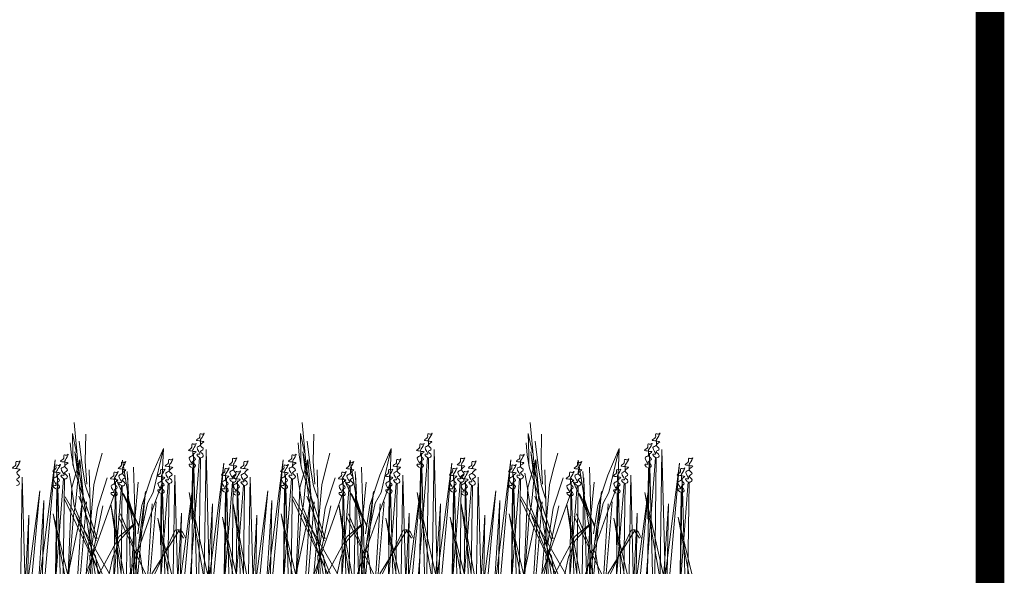
# Model space of a CAD drawing. Units: millimetres. Extents: x 3342 to 51190, y -1254 to 18611.
# Drawn here: x 5382 to 5728, y 9001 to 9196 of the extents above; entities that cross this region are included whole.
import ezdxf

# ---------------------------------------------------------------- set-up
doc = ezdxf.new("R2010")
doc.units = ezdxf.units.MM
doc.layers.get('0').update_dxf_attribs({"lineweight": 9})
doc.layers.get('Defpoints').update_dxf_attribs({"color": 8, "lineweight": 0})
doc.layers.add('Озеление', color=7, linetype='Continuous', lineweight=15)

# ---------------------------------------------------------------- blocks, each defined once
blk = doc.blocks.new('*U101')
at = {"layer": 'Озеление', "color": 124}
for p, q in [((653.01, 39.35), (651.73, 53.21)), ((733.01, 39.35), (731.73, 53.21)), ((813.01, 39.35), (811.73, 53.21)), ((651.26, 42.03), (651.12, 49.31)), ((651.12, 49.31), (652.59, 42.57)), ((655.8, 49.02), (655.59, 39.47)), ((731.26, 42.03), (731.12, 49.31)), ((731.12, 49.31), (732.59, 42.57)), ((735.8, 49.02), (735.59, 39.47)), ((811.26, 42.03), (811.12, 49.31)), ((811.12, 49.31), (812.59, 42.57)), ((815.8, 49.02), (815.59, 39.47)), ((650.74, 41.65), (650.36, 45.99)), ((653.51, 46.64), (654.71, 37.14)), ((730.74, 41.65), (730.36, 45.99)), ((733.51, 46.64), (734.71, 37.14)), ((810.74, 41.65), (810.36, 45.99)), ((813.51, 46.64), (814.71, 37.14)), ((651.56, 37.19), (650.74, 41.65)), ((651.26, 38.11), (651.26, 42.03)), ((652, 42.89), (654.28, 24.84)), ((653, 37.4), (652.18, 42.18)), ((659.9, 36.56), (661.51, 42.37)), ((683.04, 44.06), (679.01, 34.68)), ((679.43, 28.56), (683.04, 44.06)), ((682.51, 31.66), (683.04, 44.06)), ((731.56, 37.19), (730.74, 41.65)), ((731.26, 38.11), (731.26, 42.03)), ((732, 42.89), (734.28, 24.84)), ((733, 37.4), (732.18, 42.18)), ((739.9, 36.56), (741.51, 42.37)), ((763.04, 44.06), (759.01, 34.68)), ((759.43, 28.56), (763.04, 44.06)), ((762.51, 31.66), (763.04, 44.06)), ((811.56, 37.19), (810.74, 41.65)), ((811.26, 38.11), (811.26, 42.03)), ((812, 42.89), (814.28, 24.84)), ((813, 37.4), (812.18, 42.18)), ((819.9, 36.56), (821.51, 42.37)), ((843.04, 44.06), (839.01, 34.68)), ((839.43, 28.56), (843.04, 44.06)), ((842.51, 31.66), (843.04, 44.06)), ((653.75, 40.21), (650.97, 30.39)), ((652.19, 24.38), (653.75, 40.21)), ((659.11, 0), (653.01, 38.98)), ((654.84, 27.85), (653.75, 40.21)), ((655.59, 39.47), (656.16, 31.57)), ((672.8, 14.29), (668.65, 39.9)), ((733.75, 40.21), (730.97, 30.39)), ((732.19, 24.38), (733.75, 40.21)), ((739.11, 0), (733.01, 38.98)), ((734.84, 27.85), (733.75, 40.21)), ((735.59, 39.47), (736.16, 31.57)), ((752.8, 14.29), (748.65, 39.9)), ((813.75, 40.21), (810.97, 30.39)), ((812.19, 24.38), (813.75, 40.21)), ((819.11, 0), (813.01, 38.98)), ((814.84, 27.85), (813.75, 40.21)), ((815.59, 39.47), (816.16, 31.57)), ((832.8, 14.29), (828.65, 39.9)), ((649.95, 35.4), (650.64, 31.47)), ((659.81, 12.34), (651.56, 37.19)), ((654.34, 31.76), (653, 37.4)), ((654.71, 37.14), (655.74, 30.95)), ((658.06, 0), (656.98, 36.59)), ((658.6, 31.28), (659.9, 36.56)), ((670.3, 35.95), (670.86, 28.05)), ((673.71, 0), (672.61, 37.51)), ((679.01, 34.68), (675.51, 23.98)), ((729.95, 35.4), (730.64, 31.47)), ((739.81, 12.34), (731.56, 37.19)), ((734.34, 31.76), (733, 37.4)), ((734.71, 37.14), (735.74, 30.95)), ((738.06, 0), (736.98, 36.59)), ((738.6, 31.28), (739.9, 36.56)), ((750.3, 35.95), (750.86, 28.05)), ((753.71, 0), (752.61, 37.51)), ((759.01, 34.68), (755.51, 23.98)), ((809.95, 35.4), (810.64, 31.47)), ((819.81, 12.34), (811.56, 37.19)), ((814.34, 31.76), (813, 37.4)), ((814.71, 37.14), (815.74, 30.95)), ((818.06, 0), (816.98, 36.59)), ((818.6, 31.28), (819.9, 36.56)), ((830.3, 35.95), (830.86, 28.05)), ((833.71, 0), (832.61, 37.51)), ((839.01, 34.68), (835.51, 23.98)), ((650.64, 31.47), (651.78, 23.93)), ((655.9, 0), (658.6, 31.28)), ((663.37, 33.77), (659.87, 23.06)), ((672.88, 19.35), (666.26, 33.67)), ((672.85, 17.7), (674.24, 32.2)), ((679.36, 22.91), (682.51, 31.66)), ((730.64, 31.47), (731.78, 23.93)), ((735.9, 0), (738.6, 31.28)), ((743.37, 33.77), (739.87, 23.06)), ((752.88, 19.35), (746.26, 33.67)), ((752.85, 17.7), (754.24, 32.2)), ((759.36, 22.91), (762.51, 31.66)), ((810.64, 31.47), (811.78, 23.93)), ((815.9, 0), (818.6, 31.28)), ((823.37, 33.77), (819.87, 23.06)), ((832.88, 19.35), (826.26, 33.67)), ((832.85, 17.7), (834.24, 32.2)), ((839.36, 22.91), (842.51, 31.66)), ((650.97, 30.39), (649.67, 0.21)), ((653.52, 17.45), (654.84, 27.85)), ((655.74, 30.95), (657.21, 26.46)), ((655.92, 0), (666.13, 28.74)), ((674.47, 17.02), (669.05, 28.23)), ((677.42, 24.84), (679.43, 28.56)), ((730.97, 30.39), (729.67, 0.21)), ((733.52, 17.45), (734.84, 27.85)), ((735.74, 30.95), (737.21, 26.46)), ((735.92, 0), (746.13, 28.74)), ((754.47, 17.02), (749.05, 28.23)), ((757.42, 24.84), (759.43, 28.56)), ((810.97, 30.39), (809.67, 0.21)), ((813.52, 17.45), (814.84, 27.85)), ((815.74, 30.95), (817.21, 26.46)), ((815.92, 0), (826.13, 28.74)), ((834.47, 17.02), (829.05, 28.23)), ((837.42, 24.84), (839.43, 28.56)), ((660.72, 0), (648.27, 26.44)), ((664.17, 0), (648.56, 27.12)), ((651.45, 20.48), (652.19, 24.38)), ((659.42, 11.67), (653.41, 27.31)), ((670.45, 27.43), (671.91, 22.93)), ((674.39, 10.55), (677.42, 24.84)), ((740.72, 0), (728.27, 26.44)), ((744.17, 0), (728.56, 27.12)), ((731.45, 20.48), (732.19, 24.38)), ((739.42, 11.67), (733.41, 27.31)), ((750.45, 27.43), (751.91, 22.93)), ((754.39, 10.55), (757.42, 24.84)), ((820.72, 0), (808.27, 26.44)), ((824.17, 0), (808.56, 27.12)), ((811.45, 20.48), (812.19, 24.38)), ((819.42, 11.67), (813.41, 27.31)), ((830.45, 27.43), (831.91, 22.93)), ((834.39, 10.55), (837.42, 24.84)), ((651.78, 23.93), (661.54, 0)), ((656.71, 0), (661.79, 23.92)), ((659.87, 23.06), (658.03, 10.66)), ((668.03, 21.12), (672.37, 10.51)), ((671.22, 0), (679.36, 22.91)), ((671.91, 22.93), (674.4, 16.54)), ((675.51, 23.98), (674.04, 14.08)), ((731.78, 23.93), (741.54, 0)), ((736.71, 0), (741.79, 23.92)), ((739.87, 23.06), (738.03, 10.66)), ((748.03, 21.12), (752.37, 10.51)), ((751.22, 0), (759.36, 22.91)), ((751.91, 22.93), (754.4, 16.54)), ((755.51, 23.98), (754.04, 14.08)), ((811.78, 23.93), (821.54, 0)), ((816.71, 0), (821.79, 23.92)), ((819.87, 23.06), (818.03, 10.66)), ((828.03, 21.12), (832.37, 10.51)), ((831.22, 0), (839.36, 22.91)), ((831.91, 22.93), (834.4, 16.54)), ((835.51, 23.98), (834.04, 14.08)), ((649.62, 0), (653.63, 18.82)), ((649.85, 0), (651.45, 20.48)), ((652.39, 20.2), (660.65, 0)), ((676.79, 0), (667.27, 20.21)), ((729.62, 0), (733.63, 18.82)), ((729.85, 0), (731.45, 20.48)), ((732.39, 20.2), (740.65, 0)), ((756.79, 0), (747.27, 20.21)), ((809.62, 0), (813.63, 18.82)), ((809.85, 0), (811.45, 20.48)), ((812.39, 20.2), (820.65, 0)), ((836.79, 0), (827.27, 20.21)), ((658.33, 7.59), (657.25, 6.45)), ((659.24, 6.17), (658.33, 7.59)), ((673.97, 8.51), (672.88, 7.37)), ((672.88, 7.37), (673.12, 0)), ((674.88, 7.09), (673.97, 8.51)), ((675.87, 0), (674.88, 7.09)), ((738.33, 7.59), (737.25, 6.45)), ((739.24, 6.17), (738.33, 7.59)), ((753.97, 8.51), (752.88, 7.37)), ((752.88, 7.37), (753.12, 0)), ((754.88, 7.09), (753.97, 8.51)), ((755.87, 0), (754.88, 7.09)), ((818.33, 7.59), (817.25, 6.45)), ((819.24, 6.17), (818.33, 7.59)), ((833.97, 8.51), (832.88, 7.37)), ((832.88, 7.37), (833.12, 0)), ((834.88, 7.09), (833.97, 8.51)), ((835.87, 0), (834.88, 7.09)), ((657.25, 6.45), (657.46, 0)), ((660.11, 0), (659.24, 6.17)), ((737.25, 6.45), (737.46, 0)), ((740.11, 0), (739.24, 6.17)), ((817.25, 6.45), (817.46, 0)), ((820.11, 0), (819.24, 6.17))]:
    blk.add_line(p, q, dxfattribs=at)
at = {"layer": 'Озеление', "color": 94}
for p, q in [((696.11, 46.71), (696.1, 45.16)), ((776.11, 46.71), (776.1, 45.16)), ((856.11, 46.71), (856.1, 45.16)), ((692.94, 0), (693.62, 42.35)), ((693.36, 43.14), (693.34, 41.6)), ((693.62, 42.35), (694.71, 0)), ((697.35, 0), (698.04, 43.65)), ((698.04, 43.65), (699.16, 0)), ((772.94, 0), (773.62, 42.35)), ((773.36, 43.14), (773.34, 41.6)), ((773.62, 42.35), (774.71, 0)), ((777.35, 0), (778.04, 43.65)), ((778.04, 43.65), (779.16, 0)), ((852.94, 0), (853.62, 42.35)), ((853.36, 43.14), (853.34, 41.6)), ((853.62, 42.35), (854.71, 0)), ((857.35, 0), (858.04, 43.65)), ((858.04, 43.65), (859.16, 0)), ((639.97, 0), (645.03, 40.05)), ((645.03, 40.05), (641.51, 0)), ((648.43, 39.31), (648.41, 37.76)), ((692.62, 0), (695.73, 40.9)), ((696.05, 40.8), (695.53, 0)), ((699.31, 0), (704.24, 38.85)), ((704.24, 38.85), (700.81, 0)), ((707.63, 38.1), (707.62, 36.55)), ((719.97, 0), (725.03, 40.05)), ((725.03, 40.05), (721.51, 0)), ((728.43, 39.31), (728.41, 37.76)), ((772.62, 0), (775.73, 40.9)), ((776.05, 40.8), (775.53, 0)), ((779.31, 0), (784.24, 38.85)), ((784.24, 38.85), (780.81, 0)), ((787.63, 38.1), (787.62, 36.55)), ((799.97, 0), (805.03, 40.05)), ((805.03, 40.05), (801.51, 0)), ((808.43, 39.31), (808.41, 37.76)), ((852.62, 0), (855.73, 40.9)), ((856.05, 40.8), (855.53, 0)), ((859.31, 0), (864.24, 38.85)), ((864.24, 38.85), (860.81, 0)), ((867.63, 38.1), (867.62, 36.55)), ((645.36, 0), (645.94, 34.95)), ((645.68, 35.74), (645.66, 34.2)), ((645.94, 34.95), (646.86, 0)), ((685.14, 37.69), (685.12, 36.14)), ((686.5, 0), (687.07, 34.63)), ((687.07, 34.63), (687.98, 0)), ((693.29, 37.24), (693.03, 19.23)), ((725.36, 0), (725.94, 34.95)), ((725.68, 35.74), (725.66, 34.2)), ((725.94, 34.95), (726.86, 0)), ((765.14, 37.69), (765.12, 36.14)), ((766.5, 0), (767.07, 34.63)), ((767.07, 34.63), (767.98, 0)), ((773.29, 37.24), (773.03, 19.23)), ((805.36, 0), (805.94, 34.95)), ((805.68, 35.74), (805.66, 34.2)), ((805.94, 34.95), (806.86, 0)), ((845.14, 37.69), (845.12, 36.14)), ((846.5, 0), (847.07, 34.63)), ((847.07, 34.63), (847.98, 0)), ((853.29, 37.24), (853.03, 19.23)), ((632.97, 0), (633.53, 33.93)), ((633.53, 33.93), (634.42, 0)), ((645.43, 0), (648.04, 33.49)), ((648.37, 33.4), (647.93, 0)), ((665.65, 0), (666.19, 32.45)), ((665.93, 33.24), (665.91, 31.7)), ((666.19, 32.45), (667.05, 0)), ((670.06, 0), (670.61, 33.75)), ((670.61, 33.75), (671.5, 0)), ((682.1, 0), (682.65, 33.34)), ((682.25, 0), (684.76, 31.88)), ((682.39, 34.13), (682.37, 32.58)), ((682.65, 33.34), (683.53, 0)), ((685.08, 31.79), (684.66, 0)), ((704.58, 0), (705.14, 33.75)), ((704.72, 0), (707.25, 32.29)), ((704.88, 34.53), (704.86, 32.99)), ((705.14, 33.75), (706.03, 0)), ((707.57, 32.2), (707.15, 0)), ((708.56, 0), (709.1, 32.64)), ((708.75, 0), (711.21, 31.18)), ((709.1, 32.64), (709.97, 0)), ((712.97, 0), (713.53, 33.93)), ((713.53, 33.93), (714.42, 0)), ((725.43, 0), (728.04, 33.49)), ((728.37, 33.4), (727.93, 0)), ((745.65, 0), (746.19, 32.45)), ((745.93, 33.24), (745.91, 31.7)), ((746.19, 32.45), (747.05, 0)), ((750.06, 0), (750.61, 33.75)), ((750.61, 33.75), (751.5, 0)), ((762.1, 0), (762.65, 33.34)), ((762.25, 0), (764.76, 31.88)), ((762.39, 34.13), (762.37, 32.58)), ((762.65, 33.34), (763.53, 0)), ((765.08, 31.79), (764.66, 0)), ((784.58, 0), (785.14, 33.75)), ((784.72, 0), (787.25, 32.29)), ((784.88, 34.53), (784.86, 32.99)), ((785.14, 33.75), (786.03, 0)), ((787.57, 32.2), (787.15, 0)), ((788.56, 0), (789.1, 32.64)), ((788.75, 0), (791.21, 31.18)), ((789.1, 32.64), (789.97, 0)), ((792.97, 0), (793.53, 33.93)), ((793.53, 33.93), (794.42, 0)), ((805.43, 0), (808.04, 33.49)), ((808.37, 33.4), (807.93, 0)), ((825.65, 0), (826.19, 32.45)), ((825.93, 33.24), (825.91, 31.7)), ((826.19, 32.45), (827.05, 0)), ((830.06, 0), (830.61, 33.75)), ((830.61, 33.75), (831.5, 0)), ((842.1, 0), (842.65, 33.34)), ((842.25, 0), (844.76, 31.88)), ((842.39, 34.13), (842.37, 32.58)), ((842.65, 33.34), (843.53, 0)), ((845.08, 31.79), (844.66, 0)), ((864.58, 0), (865.14, 33.75)), ((864.72, 0), (867.25, 32.29)), ((864.88, 34.53), (864.86, 32.99)), ((865.14, 33.75), (866.03, 0)), ((867.57, 32.2), (867.15, 0)), ((635.86, 0), (639.72, 29.14)), ((639.72, 29.14), (637.03, 0)), ((645.61, 29.84), (645.21, 0)), ((665.85, 0), (668.3, 31)), ((668.62, 30.9), (668.21, 0)), ((672.97, 0), (676.81, 28.95)), ((676.81, 28.95), (674.13, 0)), ((682.32, 28.22), (682.06, 10.21)), ((689.33, 0), (693.27, 29.83)), ((693.27, 29.83), (690.53, 0)), ((692.07, 28.54), (698.51, 0)), ((697.04, 0), (692.07, 28.54)), ((704.81, 28.63), (704.43, 0)), ((711.53, 31.09), (711.12, 0)), ((715.86, 0), (719.72, 29.14)), ((719.72, 29.14), (717.03, 0)), ((725.61, 29.84), (725.21, 0)), ((745.85, 0), (748.3, 31)), ((748.62, 30.9), (748.21, 0)), ((752.97, 0), (756.81, 28.95)), ((756.81, 28.95), (754.13, 0)), ((762.32, 28.22), (762.06, 10.21)), ((769.33, 0), (773.27, 29.83)), ((773.27, 29.83), (770.53, 0)), ((772.07, 28.54), (778.51, 0)), ((777.04, 0), (772.07, 28.54)), ((784.81, 28.63), (784.43, 0)), ((791.53, 31.09), (791.12, 0)), ((795.86, 0), (799.72, 29.14)), ((799.72, 29.14), (797.03, 0)), ((805.61, 29.84), (805.21, 0)), ((825.85, 0), (828.3, 31)), ((828.62, 30.9), (828.21, 0)), ((832.97, 0), (836.81, 28.95)), ((836.81, 28.95), (834.13, 0)), ((842.32, 28.22), (842.06, 10.21)), ((849.33, 0), (853.27, 29.83)), ((853.27, 29.83), (850.53, 0)), ((852.07, 28.54), (858.51, 0)), ((857.04, 0), (852.07, 28.54)), ((864.81, 28.63), (864.43, 0)), ((639.46, 0), (641.12, 25.8)), ((641.12, 25.8), (640.63, 0)), ((653.04, 0), (654.57, 24.59)), ((656.02, 25.32), (653.92, 0)), ((664.64, 24.43), (669.22, 0)), ((668.18, 0), (664.64, 24.43)), ((677.58, 0), (679.11, 24.59)), ((680.56, 25.32), (678.45, 0)), ((698.72, 0), (700.33, 24.59)), ((700.33, 24.59), (699.85, 0)), ((707.55, 24.62), (712.17, 0)), ((711.12, 0), (707.55, 24.62)), ((719.46, 0), (721.12, 25.8)), ((721.12, 25.8), (720.63, 0)), ((733.04, 0), (734.57, 24.59)), ((736.02, 25.32), (733.92, 0)), ((744.64, 24.43), (749.22, 0)), ((748.18, 0), (744.64, 24.43)), ((757.58, 0), (759.11, 24.59)), ((760.56, 25.32), (758.45, 0)), ((778.72, 0), (780.33, 24.59)), ((780.33, 24.59), (779.85, 0)), ((787.55, 24.62), (792.17, 0)), ((791.12, 0), (787.55, 24.62)), ((799.46, 0), (801.12, 25.8)), ((801.12, 25.8), (800.63, 0)), ((813.04, 0), (814.57, 24.59)), ((816.02, 25.32), (813.92, 0)), ((824.64, 24.43), (829.22, 0)), ((828.18, 0), (824.64, 24.43)), ((837.58, 0), (839.11, 24.59)), ((840.56, 25.32), (838.45, 0)), ((858.72, 0), (860.33, 24.59)), ((860.33, 24.59), (859.85, 0)), ((644.39, 21.14), (649.44, 0)), ((648.29, 0), (644.39, 21.14)), ((688.23, 0), (689.36, 21.36)), ((689.36, 21.36), (689.02, 0)), ((724.39, 21.14), (729.44, 0)), ((728.29, 0), (724.39, 21.14)), ((768.23, 0), (769.36, 21.36)), ((769.36, 21.36), (769.02, 0)), ((804.39, 21.14), (809.44, 0)), ((808.29, 0), (804.39, 21.14)), ((848.23, 0), (849.36, 21.36)), ((849.36, 21.36), (849.02, 0)), ((634.72, 0), (635.81, 20.67)), ((635.81, 20.67), (635.49, 0)), ((673.31, 17.96), (667.51, 13.1)), ((667.59, 11.7), (673.31, 17.96)), ((671.81, 0), (672.9, 20.48)), ((672.9, 20.48), (672.58, 0)), ((681.1, 19.53), (685.84, 0)), ((684.75, 0), (681.1, 19.53)), ((703.74, 19.93), (708.56, 0)), ((707.46, 0), (703.74, 19.93)), ((714.72, 0), (715.81, 20.67)), ((715.81, 20.67), (715.49, 0)), ((753.31, 17.96), (747.51, 13.1)), ((747.59, 11.7), (753.31, 17.96)), ((751.81, 0), (752.9, 20.48)), ((752.9, 20.48), (752.58, 0)), ((761.1, 19.53), (765.84, 0)), ((764.75, 0), (761.1, 19.53)), ((783.74, 19.93), (788.56, 0)), ((787.46, 0), (783.74, 19.93)), ((794.72, 0), (795.81, 20.67)), ((795.81, 20.67), (795.49, 0)), ((833.31, 17.96), (827.51, 13.1)), ((827.59, 11.7), (833.31, 17.96)), ((831.81, 0), (832.9, 20.48)), ((832.9, 20.48), (832.58, 0)), ((841.1, 19.53), (845.84, 0)), ((844.75, 0), (841.1, 19.53)), ((863.74, 19.93), (868.56, 0)), ((867.46, 0), (863.74, 19.93)), ((688.42, 15.15), (679.04, 0)), ((680, 0), (687.19, 15.38)), ((687.19, 15.38), (687.88, 15.46)), ((687.88, 15.46), (688.55, 15.51)), ((688.55, 15.51), (688.42, 15.15)), ((690.1, 12.49), (688.42, 15.15)), ((688.55, 15.51), (689.1, 15.37)), ((689.1, 15.37), (689.81, 14.64)), ((689.81, 14.64), (690.29, 13.65)), ((768.42, 15.15), (759.04, 0)), ((760, 0), (767.19, 15.38)), ((767.19, 15.38), (767.88, 15.46)), ((767.88, 15.46), (768.55, 15.51)), ((768.55, 15.51), (768.42, 15.15)), ((770.1, 12.49), (768.42, 15.15)), ((768.55, 15.51), (769.1, 15.37)), ((769.1, 15.37), (769.81, 14.64)), ((769.81, 14.64), (770.29, 13.65)), ((848.42, 15.15), (839.04, 0)), ((840, 0), (847.19, 15.38)), ((847.19, 15.38), (847.88, 15.46)), ((847.88, 15.46), (848.55, 15.51)), ((848.55, 15.51), (848.42, 15.15)), ((850.1, 12.49), (848.42, 15.15)), ((848.55, 15.51), (849.1, 15.37)), ((849.1, 15.37), (849.81, 14.64)), ((849.81, 14.64), (850.29, 13.65)), ((667.51, 13.1), (660.48, 0)), ((665.28, 5.88), (667.59, 11.7)), ((690.29, 13.65), (690.88, 12.46)), ((747.51, 13.1), (740.48, 0)), ((745.28, 5.88), (747.59, 11.7)), ((770.29, 13.65), (770.88, 12.46)), ((827.51, 13.1), (820.48, 0)), ((825.28, 5.88), (827.59, 11.7)), ((850.29, 13.65), (850.88, 12.46)), ((663.99, 0), (665.28, 5.88)), ((743.99, 0), (745.28, 5.88)), ((823.99, 0), (825.28, 5.88))]:
    blk.add_line(p, q, dxfattribs=at)
at = {"layer": 'Озеление'}
for p, q in [((696.07, 42.99), (696.07, 42.84)), ((776.07, 42.99), (776.07, 42.84)), ((856.07, 42.99), (856.07, 42.84)), ((693.32, 39.42), (693.31, 39.28)), ((773.32, 39.42), (773.31, 39.28)), ((853.32, 39.42), (853.31, 39.28)), ((648.39, 35.58), (648.39, 35.44)), ((728.39, 35.58), (728.39, 35.44)), ((808.39, 35.58), (808.39, 35.44)), ((645.63, 32.02), (645.63, 31.88)), ((685.1, 33.97), (685.1, 33.83)), ((707.59, 34.38), (707.59, 34.23)), ((711.55, 33.27), (711.55, 33.13)), ((725.63, 32.02), (725.63, 31.88)), ((765.1, 33.97), (765.1, 33.83)), ((787.59, 34.38), (787.59, 34.23)), ((791.55, 33.27), (791.55, 33.13)), ((805.63, 32.02), (805.63, 31.88)), ((845.1, 33.97), (845.1, 33.83)), ((867.59, 34.38), (867.59, 34.23)), ((665.88, 29.52), (665.88, 29.38)), ((682.35, 30.4), (682.34, 30.26)), ((704.84, 30.81), (704.84, 30.67)), ((708.8, 29.71), (708.8, 29.57)), ((745.88, 29.52), (745.88, 29.38)), ((762.35, 30.4), (762.34, 30.26)), ((784.84, 30.81), (784.84, 30.67)), ((788.8, 29.71), (788.8, 29.57)), ((825.88, 29.52), (825.88, 29.38)), ((842.35, 30.4), (842.34, 30.26)), ((864.84, 30.81), (864.84, 30.67))]:
    blk.add_line(p, q, dxfattribs=at)
at = {"layer": 'Озеление', "color": 5}
for p, q in [((668.68, 36.81), (668.66, 35.26)), ((748.68, 36.81), (748.66, 35.26)), ((828.68, 36.81), (828.66, 35.26)), ((668.64, 33.09), (668.64, 32.94)), ((748.64, 33.09), (748.64, 32.94)), ((828.64, 33.09), (828.64, 32.94))]:
    blk.add_line(p, q, dxfattribs=at)
for points, knots in [([(696.11, 46.71), (695.35, 46.76), (693.81, 46.86), (696.03, 47.75), (695.75, 48.62), (695.87, 49.51), (696.76, 48.78), (697.69, 49.97), (696.71, 47.89), (695.48, 46.5), (698.31, 46.6), (694.88, 45.27), (698.06, 43.81), (695.14, 42.96), (697.79, 41.8), (696.6, 40.74), (696.05, 40.8)], [0, 0, 0, 0, 5.95153, 12.086864, 14.822061, 16.701721, 20.379468, 22.659782, 29.187568, 34.393255, 39.17949, 45.721438, 52.794428, 57.844855, 64.568841, 69.693696, 69.693696, 69.693696, 69.693696]), ([(776.11, 46.71), (775.35, 46.76), (773.81, 46.86), (776.03, 47.75), (775.75, 48.62), (775.87, 49.51), (776.76, 48.78), (777.69, 49.97), (776.71, 47.89), (775.48, 46.5), (778.31, 46.6), (774.88, 45.27), (778.06, 43.81), (775.14, 42.96), (777.79, 41.8), (776.6, 40.74), (776.05, 40.8)], [0, 0, 0, 0, 5.95153, 12.086864, 14.822061, 16.701721, 20.379468, 22.659782, 29.187568, 34.393255, 39.17949, 45.721438, 52.794428, 57.844855, 64.568841, 69.693696, 69.693696, 69.693696, 69.693696]), ([(856.11, 46.71), (855.35, 46.76), (853.81, 46.86), (856.03, 47.75), (855.75, 48.62), (855.87, 49.51), (856.76, 48.78), (857.69, 49.97), (856.71, 47.89), (855.48, 46.5), (858.31, 46.6), (854.88, 45.27), (858.06, 43.81), (855.14, 42.96), (857.79, 41.8), (856.6, 40.74), (856.05, 40.8)], [0, 0, 0, 0, 5.95153, 12.086864, 14.822061, 16.701721, 20.379468, 22.659782, 29.187568, 34.393255, 39.17949, 45.721438, 52.794428, 57.844855, 64.568841, 69.693696, 69.693696, 69.693696, 69.693696]), ([(693.36, 43.14), (692.6, 43.19), (691.05, 43.29), (693.28, 44.18), (692.99, 45.05), (693.12, 45.95), (694, 45.21), (694.94, 46.4), (693.95, 44.32), (692.72, 42.93), (695.56, 43.04), (692.12, 41.71), (695.3, 40.25), (692.38, 39.4), (695.03, 38.23), (693.84, 37.17), (693.29, 37.24)], [0, 0, 0, 0, 5.95153, 12.086864, 14.822061, 16.701721, 20.379468, 22.659782, 29.187568, 34.393255, 39.17949, 45.721438, 52.794428, 57.844855, 64.568841, 69.693696, 69.693696, 69.693696, 69.693696]), ([(695.73, 40.9), (695.11, 41.17), (694.23, 42.42), (697.02, 41.5), (693.71, 44.55), (695.76, 44.84), (696.07, 45.19), (696.1, 45.22)], [70.689968, 70.689968, 70.689968, 70.689968, 76.538635, 80.225374, 90.284062, 95.700783, 96.270565, 96.270565, 96.270565, 96.270565]), ([(773.36, 43.14), (772.6, 43.19), (771.05, 43.29), (773.28, 44.18), (772.99, 45.05), (773.12, 45.95), (774, 45.21), (774.94, 46.4), (773.95, 44.32), (772.72, 42.93), (775.56, 43.04), (772.12, 41.71), (775.3, 40.25), (772.38, 39.4), (775.03, 38.23), (773.84, 37.17), (773.29, 37.24)], [0, 0, 0, 0, 5.95153, 12.086864, 14.822061, 16.701721, 20.379468, 22.659782, 29.187568, 34.393255, 39.17949, 45.721438, 52.794428, 57.844855, 64.568841, 69.693696, 69.693696, 69.693696, 69.693696]), ([(775.73, 40.9), (775.11, 41.17), (774.23, 42.42), (777.02, 41.5), (773.71, 44.55), (775.76, 44.84), (776.07, 45.19), (776.1, 45.22)], [70.689968, 70.689968, 70.689968, 70.689968, 76.538635, 80.225374, 90.284062, 95.700783, 96.270565, 96.270565, 96.270565, 96.270565]), ([(853.36, 43.14), (852.6, 43.19), (851.05, 43.29), (853.28, 44.18), (852.99, 45.05), (853.12, 45.95), (854, 45.21), (854.94, 46.4), (853.95, 44.32), (852.72, 42.93), (855.56, 43.04), (852.12, 41.71), (855.3, 40.25), (852.38, 39.4), (855.03, 38.23), (853.84, 37.17), (853.29, 37.24)], [0, 0, 0, 0, 5.95153, 12.086864, 14.822061, 16.701721, 20.379468, 22.659782, 29.187568, 34.393255, 39.17949, 45.721438, 52.794428, 57.844855, 64.568841, 69.693696, 69.693696, 69.693696, 69.693696]), ([(855.73, 40.9), (855.11, 41.17), (854.23, 42.42), (857.02, 41.5), (853.71, 44.55), (855.76, 44.84), (856.07, 45.19), (856.1, 45.22)], [70.689968, 70.689968, 70.689968, 70.689968, 76.538635, 80.225374, 90.284062, 95.700783, 96.270565, 96.270565, 96.270565, 96.270565]), ([(648.43, 39.31), (647.67, 39.35), (646.12, 39.45), (648.35, 40.35), (648.07, 41.22), (648.19, 42.11), (649.07, 41.37), (650.01, 42.57), (649.02, 40.49), (647.8, 39.09), (650.63, 39.2), (647.19, 37.87), (650.37, 36.41), (647.46, 35.56), (650.11, 34.39), (648.92, 33.34), (648.37, 33.4)], [0, 0, 0, 0, 5.95153, 12.086864, 14.822061, 16.701721, 20.379468, 22.659782, 29.187568, 34.393255, 39.17949, 45.721438, 52.794428, 57.844855, 64.568841, 69.693696, 69.693696, 69.693696, 69.693696]), ([(692.97, 37.33), (692.35, 37.61), (691.48, 38.86), (694.26, 37.94), (690.96, 40.98), (693.01, 41.27), (693.32, 41.62), (693.34, 41.66)], [70.689968, 70.689968, 70.689968, 70.689968, 76.538635, 80.225374, 90.284062, 95.700783, 96.270565, 96.270565, 96.270565, 96.270565]), ([(728.43, 39.31), (727.67, 39.35), (726.12, 39.45), (728.35, 40.35), (728.07, 41.22), (728.19, 42.11), (729.07, 41.37), (730.01, 42.57), (729.02, 40.49), (727.8, 39.09), (730.63, 39.2), (727.19, 37.87), (730.37, 36.41), (727.46, 35.56), (730.11, 34.39), (728.92, 33.34), (728.37, 33.4)], [0, 0, 0, 0, 5.95153, 12.086864, 14.822061, 16.701721, 20.379468, 22.659782, 29.187568, 34.393255, 39.17949, 45.721438, 52.794428, 57.844855, 64.568841, 69.693696, 69.693696, 69.693696, 69.693696]), ([(772.97, 37.33), (772.35, 37.61), (771.48, 38.86), (774.26, 37.94), (770.96, 40.98), (773.01, 41.27), (773.32, 41.62), (773.34, 41.66)], [70.689968, 70.689968, 70.689968, 70.689968, 76.538635, 80.225374, 90.284062, 95.700783, 96.270565, 96.270565, 96.270565, 96.270565]), ([(808.43, 39.31), (807.67, 39.35), (806.12, 39.45), (808.35, 40.35), (808.07, 41.22), (808.19, 42.11), (809.07, 41.37), (810.01, 42.57), (809.02, 40.49), (807.8, 39.09), (810.63, 39.2), (807.19, 37.87), (810.37, 36.41), (807.46, 35.56), (810.11, 34.39), (808.92, 33.34), (808.37, 33.4)], [0, 0, 0, 0, 5.95153, 12.086864, 14.822061, 16.701721, 20.379468, 22.659782, 29.187568, 34.393255, 39.17949, 45.721438, 52.794428, 57.844855, 64.568841, 69.693696, 69.693696, 69.693696, 69.693696]), ([(852.97, 37.33), (852.35, 37.61), (851.48, 38.86), (854.26, 37.94), (850.96, 40.98), (853.01, 41.27), (853.32, 41.62), (853.34, 41.66)], [70.689968, 70.689968, 70.689968, 70.689968, 76.538635, 80.225374, 90.284062, 95.700783, 96.270565, 96.270565, 96.270565, 96.270565]), ([(631.6, 37), (630.83, 37.04), (629.29, 37.14), (631.51, 38.04), (631.23, 38.9), (631.36, 39.8), (632.24, 39.06), (633.17, 40.26), (632.19, 38.18), (630.96, 36.78), (633.8, 36.89), (630.36, 35.56), (633.54, 34.1), (630.62, 33.25), (633.27, 32.08), (632.08, 31.02), (631.53, 31.09)], [0, 0, 0, 0, 5.95153, 12.086864, 14.822061, 16.701721, 20.379468, 22.659782, 29.187568, 34.393255, 39.17949, 45.721438, 52.794428, 57.844855, 64.568841, 69.693696, 69.693696, 69.693696, 69.693696]), ([(645.68, 35.74), (644.91, 35.79), (643.37, 35.89), (645.59, 36.78), (645.31, 37.65), (645.44, 38.55), (646.32, 37.81), (647.25, 39), (646.27, 36.92), (645.04, 35.53), (647.88, 35.64), (644.44, 34.31), (647.62, 32.85), (644.7, 32), (647.35, 30.83), (646.16, 29.77), (645.61, 29.84)], [0, 0, 0, 0, 5.95153, 12.086864, 14.822061, 16.701721, 20.379468, 22.659782, 29.187568, 34.393255, 39.17949, 45.721438, 52.794428, 57.844855, 64.568841, 69.693696, 69.693696, 69.693696, 69.693696]), ([(668.68, 36.81), (667.92, 36.86), (666.37, 36.96), (668.6, 37.85), (668.32, 38.72), (668.44, 39.61), (669.32, 38.88), (670.26, 40.07), (669.27, 37.99), (668.05, 36.6), (670.88, 36.7), (667.44, 35.37), (670.62, 33.91), (667.71, 33.06), (670.36, 31.9), (669.17, 30.84), (668.62, 30.9)], [0, 0, 0, 0, 5.95153, 12.086864, 14.822061, 16.701721, 20.379468, 22.659782, 29.187568, 34.393255, 39.17949, 45.721438, 52.794428, 57.844855, 64.568841, 69.693696, 69.693696, 69.693696, 69.693696]), ([(685.14, 37.69), (684.38, 37.74), (682.83, 37.84), (685.06, 38.73), (684.78, 39.6), (684.9, 40.5), (685.78, 39.76), (686.72, 40.95), (685.73, 38.87), (684.51, 37.48), (687.34, 37.59), (683.9, 36.26), (687.08, 34.8), (684.17, 33.95), (686.82, 32.78), (685.63, 31.72), (685.08, 31.79)], [0, 0, 0, 0, 5.95153, 12.086864, 14.822061, 16.701721, 20.379468, 22.659782, 29.187568, 34.393255, 39.17949, 45.721438, 52.794428, 57.844855, 64.568841, 69.693696, 69.693696, 69.693696, 69.693696]), ([(707.63, 38.1), (706.87, 38.15), (705.33, 38.25), (707.55, 39.14), (707.27, 40.01), (707.39, 40.9), (708.28, 40.17), (709.21, 41.36), (708.23, 39.28), (707, 37.89), (709.84, 38), (706.4, 36.66), (709.58, 35.2), (706.66, 34.35), (709.31, 33.19), (708.12, 32.13), (707.57, 32.2)], [0, 0, 0, 0, 5.95153, 12.086864, 14.822061, 16.701721, 20.379468, 22.659782, 29.187568, 34.393255, 39.17949, 45.721438, 52.794428, 57.844855, 64.568841, 69.693696, 69.693696, 69.693696, 69.693696]), ([(711.6, 37), (710.83, 37.04), (709.29, 37.14), (711.51, 38.04), (711.23, 38.9), (711.36, 39.8), (712.24, 39.06), (713.17, 40.26), (712.19, 38.18), (710.96, 36.78), (713.8, 36.89), (710.36, 35.56), (713.54, 34.1), (710.62, 33.25), (713.27, 32.08), (712.08, 31.02), (711.53, 31.09)], [0, 0, 0, 0, 5.95153, 12.086864, 14.822061, 16.701721, 20.379468, 22.659782, 29.187568, 34.393255, 39.17949, 45.721438, 52.794428, 57.844855, 64.568841, 69.693696, 69.693696, 69.693696, 69.693696]), ([(725.68, 35.74), (724.91, 35.79), (723.37, 35.89), (725.59, 36.78), (725.31, 37.65), (725.44, 38.55), (726.32, 37.81), (727.25, 39), (726.27, 36.92), (725.04, 35.53), (727.88, 35.64), (724.44, 34.31), (727.62, 32.85), (724.7, 32), (727.35, 30.83), (726.16, 29.77), (725.61, 29.84)], [0, 0, 0, 0, 5.95153, 12.086864, 14.822061, 16.701721, 20.379468, 22.659782, 29.187568, 34.393255, 39.17949, 45.721438, 52.794428, 57.844855, 64.568841, 69.693696, 69.693696, 69.693696, 69.693696]), ([(748.68, 36.81), (747.92, 36.86), (746.37, 36.96), (748.6, 37.85), (748.32, 38.72), (748.44, 39.61), (749.32, 38.88), (750.26, 40.07), (749.27, 37.99), (748.05, 36.6), (750.88, 36.7), (747.44, 35.37), (750.62, 33.91), (747.71, 33.06), (750.36, 31.9), (749.17, 30.84), (748.62, 30.9)], [0, 0, 0, 0, 5.95153, 12.086864, 14.822061, 16.701721, 20.379468, 22.659782, 29.187568, 34.393255, 39.17949, 45.721438, 52.794428, 57.844855, 64.568841, 69.693696, 69.693696, 69.693696, 69.693696]), ([(765.14, 37.69), (764.38, 37.74), (762.83, 37.84), (765.06, 38.73), (764.78, 39.6), (764.9, 40.5), (765.78, 39.76), (766.72, 40.95), (765.73, 38.87), (764.51, 37.48), (767.34, 37.59), (763.9, 36.26), (767.08, 34.8), (764.17, 33.95), (766.82, 32.78), (765.63, 31.72), (765.08, 31.79)], [0, 0, 0, 0, 5.95153, 12.086864, 14.822061, 16.701721, 20.379468, 22.659782, 29.187568, 34.393255, 39.17949, 45.721438, 52.794428, 57.844855, 64.568841, 69.693696, 69.693696, 69.693696, 69.693696]), ([(787.63, 38.1), (786.87, 38.15), (785.33, 38.25), (787.55, 39.14), (787.27, 40.01), (787.39, 40.9), (788.28, 40.17), (789.21, 41.36), (788.23, 39.28), (787, 37.89), (789.84, 38), (786.4, 36.66), (789.58, 35.2), (786.66, 34.35), (789.31, 33.19), (788.12, 32.13), (787.57, 32.2)], [0, 0, 0, 0, 5.95153, 12.086864, 14.822061, 16.701721, 20.379468, 22.659782, 29.187568, 34.393255, 39.17949, 45.721438, 52.794428, 57.844855, 64.568841, 69.693696, 69.693696, 69.693696, 69.693696]), ([(791.6, 37), (790.83, 37.04), (789.29, 37.14), (791.51, 38.04), (791.23, 38.9), (791.36, 39.8), (792.24, 39.06), (793.17, 40.26), (792.19, 38.18), (790.96, 36.78), (793.8, 36.89), (790.36, 35.56), (793.54, 34.1), (790.62, 33.25), (793.27, 32.08), (792.08, 31.02), (791.53, 31.09)], [0, 0, 0, 0, 5.95153, 12.086864, 14.822061, 16.701721, 20.379468, 22.659782, 29.187568, 34.393255, 39.17949, 45.721438, 52.794428, 57.844855, 64.568841, 69.693696, 69.693696, 69.693696, 69.693696]), ([(805.68, 35.74), (804.91, 35.79), (803.37, 35.89), (805.59, 36.78), (805.31, 37.65), (805.44, 38.55), (806.32, 37.81), (807.25, 39), (806.27, 36.92), (805.04, 35.53), (807.88, 35.64), (804.44, 34.31), (807.62, 32.85), (804.7, 32), (807.35, 30.83), (806.16, 29.77), (805.61, 29.84)], [0, 0, 0, 0, 5.95153, 12.086864, 14.822061, 16.701721, 20.379468, 22.659782, 29.187568, 34.393255, 39.17949, 45.721438, 52.794428, 57.844855, 64.568841, 69.693696, 69.693696, 69.693696, 69.693696]), ([(828.68, 36.81), (827.92, 36.86), (826.37, 36.96), (828.6, 37.85), (828.32, 38.72), (828.44, 39.61), (829.32, 38.88), (830.26, 40.07), (829.27, 37.99), (828.05, 36.6), (830.88, 36.7), (827.44, 35.37), (830.62, 33.91), (827.71, 33.06), (830.36, 31.9), (829.17, 30.84), (828.62, 30.9)], [0, 0, 0, 0, 5.95153, 12.086864, 14.822061, 16.701721, 20.379468, 22.659782, 29.187568, 34.393255, 39.17949, 45.721438, 52.794428, 57.844855, 64.568841, 69.693696, 69.693696, 69.693696, 69.693696]), ([(845.14, 37.69), (844.38, 37.74), (842.83, 37.84), (845.06, 38.73), (844.78, 39.6), (844.9, 40.5), (845.78, 39.76), (846.72, 40.95), (845.73, 38.87), (844.51, 37.48), (847.34, 37.59), (843.9, 36.26), (847.08, 34.8), (844.17, 33.95), (846.82, 32.78), (845.63, 31.72), (845.08, 31.79)], [0, 0, 0, 0, 5.95153, 12.086864, 14.822061, 16.701721, 20.379468, 22.659782, 29.187568, 34.393255, 39.17949, 45.721438, 52.794428, 57.844855, 64.568841, 69.693696, 69.693696, 69.693696, 69.693696]), ([(867.63, 38.1), (866.87, 38.15), (865.33, 38.25), (867.55, 39.14), (867.27, 40.01), (867.39, 40.9), (868.28, 40.17), (869.21, 41.36), (868.23, 39.28), (867, 37.89), (869.84, 38), (866.4, 36.66), (869.58, 35.2), (866.66, 34.35), (869.31, 33.19), (868.12, 32.13), (867.57, 32.2)], [0, 0, 0, 0, 5.95153, 12.086864, 14.822061, 16.701721, 20.379468, 22.659782, 29.187568, 34.393255, 39.17949, 45.721438, 52.794428, 57.844855, 64.568841, 69.693696, 69.693696, 69.693696, 69.693696]), ([(648.04, 33.49), (647.42, 33.77), (646.55, 35.02), (649.33, 34.1), (646.03, 37.15), (648.08, 37.43), (648.39, 37.79), (648.41, 37.82)], [70.689968, 70.689968, 70.689968, 70.689968, 76.538635, 80.225374, 90.284062, 95.700783, 96.270565, 96.270565, 96.270565, 96.270565]), ([(665.93, 33.24), (665.16, 33.29), (663.62, 33.39), (665.84, 34.29), (665.56, 35.15), (665.69, 36.05), (666.57, 35.31), (667.5, 36.51), (666.52, 34.43), (665.29, 33.03), (668.13, 33.14), (664.69, 31.81), (667.87, 30.35), (664.95, 29.5), (667.6, 28.33), (666.41, 27.27), (665.86, 27.34)], [0, 0, 0, 0, 5.95153, 12.086864, 14.822061, 16.701721, 20.379468, 22.659782, 29.187568, 34.393255, 39.17949, 45.721438, 52.794428, 57.844855, 64.568841, 69.693696, 69.693696, 69.693696, 69.693696]), ([(668.3, 31), (667.68, 31.27), (666.8, 32.52), (669.59, 31.6), (666.28, 34.65), (668.33, 34.94), (668.64, 35.29), (668.67, 35.32)], [70.689968, 70.689968, 70.689968, 70.689968, 76.538635, 80.225374, 90.284062, 95.700783, 96.270565, 96.270565, 96.270565, 96.270565]), ([(682.39, 34.13), (681.63, 34.18), (680.08, 34.28), (682.3, 35.17), (682.02, 36.04), (682.15, 36.93), (683.03, 36.19), (683.97, 37.39), (682.98, 35.31), (681.75, 33.91), (684.59, 34.02), (681.15, 32.69), (684.33, 31.23), (681.41, 30.38), (684.06, 29.21), (682.87, 28.16), (682.32, 28.22)], [0, 0, 0, 0, 5.95153, 12.086864, 14.822061, 16.701721, 20.379468, 22.659782, 29.187568, 34.393255, 39.17949, 45.721438, 52.794428, 57.844855, 64.568841, 69.693696, 69.693696, 69.693696, 69.693696]), ([(684.76, 31.88), (684.14, 32.16), (683.26, 33.41), (686.05, 32.49), (682.74, 35.53), (684.79, 35.82), (685.1, 36.17), (685.13, 36.21)], [70.689968, 70.689968, 70.689968, 70.689968, 76.538635, 80.225374, 90.284062, 95.700783, 96.270565, 96.270565, 96.270565, 96.270565]), ([(704.88, 34.53), (704.12, 34.58), (702.57, 34.68), (704.8, 35.58), (704.52, 36.44), (704.64, 37.34), (705.52, 36.6), (706.46, 37.8), (705.47, 35.72), (704.24, 34.32), (707.08, 34.43), (703.64, 33.1), (706.82, 31.64), (703.9, 30.79), (706.56, 29.62), (705.36, 28.56), (704.81, 28.63)], [0, 0, 0, 0, 5.95153, 12.086864, 14.822061, 16.701721, 20.379468, 22.659782, 29.187568, 34.393255, 39.17949, 45.721438, 52.794428, 57.844855, 64.568841, 69.693696, 69.693696, 69.693696, 69.693696]), ([(707.25, 32.29), (706.63, 32.56), (705.76, 33.81), (708.54, 32.89), (705.23, 35.94), (707.28, 36.23), (707.59, 36.58), (707.62, 36.62)], [70.689968, 70.689968, 70.689968, 70.689968, 76.538635, 80.225374, 90.284062, 95.700783, 96.270565, 96.270565, 96.270565, 96.270565]), ([(708.84, 33.43), (708.08, 33.48), (706.53, 33.58), (708.76, 34.47), (708.48, 35.34), (708.6, 36.24), (709.48, 35.5), (710.42, 36.69), (709.43, 34.61), (708.2, 33.22), (711.04, 33.33), (707.6, 32), (710.78, 30.54), (707.86, 29.69), (710.52, 28.52), (709.32, 27.46), (708.77, 27.53)], [0, 0, 0, 0, 5.95153, 12.086864, 14.822061, 16.701721, 20.379468, 22.659782, 29.187568, 34.393255, 39.17949, 45.721438, 52.794428, 57.844855, 64.568841, 69.693696, 69.693696, 69.693696, 69.693696]), ([(711.21, 31.18), (710.59, 31.46), (709.72, 32.71), (712.5, 31.79), (709.19, 34.84), (711.24, 35.12), (711.55, 35.48), (711.58, 35.51)], [70.689968, 70.689968, 70.689968, 70.689968, 76.538635, 80.225374, 90.284062, 95.700783, 96.270565, 96.270565, 96.270565, 96.270565]), ([(728.04, 33.49), (727.42, 33.77), (726.55, 35.02), (729.33, 34.1), (726.03, 37.15), (728.08, 37.43), (728.39, 37.79), (728.41, 37.82)], [70.689968, 70.689968, 70.689968, 70.689968, 76.538635, 80.225374, 90.284062, 95.700783, 96.270565, 96.270565, 96.270565, 96.270565]), ([(745.93, 33.24), (745.16, 33.29), (743.62, 33.39), (745.84, 34.29), (745.56, 35.15), (745.69, 36.05), (746.57, 35.31), (747.5, 36.51), (746.52, 34.43), (745.29, 33.03), (748.13, 33.14), (744.69, 31.81), (747.87, 30.35), (744.95, 29.5), (747.6, 28.33), (746.41, 27.27), (745.86, 27.34)], [0, 0, 0, 0, 5.95153, 12.086864, 14.822061, 16.701721, 20.379468, 22.659782, 29.187568, 34.393255, 39.17949, 45.721438, 52.794428, 57.844855, 64.568841, 69.693696, 69.693696, 69.693696, 69.693696]), ([(748.3, 31), (747.68, 31.27), (746.8, 32.52), (749.59, 31.6), (746.28, 34.65), (748.33, 34.94), (748.64, 35.29), (748.67, 35.32)], [70.689968, 70.689968, 70.689968, 70.689968, 76.538635, 80.225374, 90.284062, 95.700783, 96.270565, 96.270565, 96.270565, 96.270565]), ([(762.39, 34.13), (761.63, 34.18), (760.08, 34.28), (762.3, 35.17), (762.02, 36.04), (762.15, 36.93), (763.03, 36.19), (763.97, 37.39), (762.98, 35.31), (761.75, 33.91), (764.59, 34.02), (761.15, 32.69), (764.33, 31.23), (761.41, 30.38), (764.06, 29.21), (762.87, 28.16), (762.32, 28.22)], [0, 0, 0, 0, 5.95153, 12.086864, 14.822061, 16.701721, 20.379468, 22.659782, 29.187568, 34.393255, 39.17949, 45.721438, 52.794428, 57.844855, 64.568841, 69.693696, 69.693696, 69.693696, 69.693696]), ([(764.76, 31.88), (764.14, 32.16), (763.26, 33.41), (766.05, 32.49), (762.74, 35.53), (764.79, 35.82), (765.1, 36.17), (765.13, 36.21)], [70.689968, 70.689968, 70.689968, 70.689968, 76.538635, 80.225374, 90.284062, 95.700783, 96.270565, 96.270565, 96.270565, 96.270565]), ([(784.88, 34.53), (784.12, 34.58), (782.57, 34.68), (784.8, 35.58), (784.52, 36.44), (784.64, 37.34), (785.52, 36.6), (786.46, 37.8), (785.47, 35.72), (784.24, 34.32), (787.08, 34.43), (783.64, 33.1), (786.82, 31.64), (783.9, 30.79), (786.56, 29.62), (785.36, 28.56), (784.81, 28.63)], [0, 0, 0, 0, 5.95153, 12.086864, 14.822061, 16.701721, 20.379468, 22.659782, 29.187568, 34.393255, 39.17949, 45.721438, 52.794428, 57.844855, 64.568841, 69.693696, 69.693696, 69.693696, 69.693696]), ([(787.25, 32.29), (786.63, 32.56), (785.76, 33.81), (788.54, 32.89), (785.23, 35.94), (787.28, 36.23), (787.59, 36.58), (787.62, 36.62)], [70.689968, 70.689968, 70.689968, 70.689968, 76.538635, 80.225374, 90.284062, 95.700783, 96.270565, 96.270565, 96.270565, 96.270565]), ([(788.84, 33.43), (788.08, 33.48), (786.53, 33.58), (788.76, 34.47), (788.48, 35.34), (788.6, 36.24), (789.48, 35.5), (790.42, 36.69), (789.43, 34.61), (788.2, 33.22), (791.04, 33.33), (787.6, 32), (790.78, 30.54), (787.86, 29.69), (790.52, 28.52), (789.32, 27.46), (788.77, 27.53)], [0, 0, 0, 0, 5.95153, 12.086864, 14.822061, 16.701721, 20.379468, 22.659782, 29.187568, 34.393255, 39.17949, 45.721438, 52.794428, 57.844855, 64.568841, 69.693696, 69.693696, 69.693696, 69.693696]), ([(791.21, 31.18), (790.59, 31.46), (789.72, 32.71), (792.5, 31.79), (789.19, 34.84), (791.24, 35.12), (791.55, 35.48), (791.58, 35.51)], [70.689968, 70.689968, 70.689968, 70.689968, 76.538635, 80.225374, 90.284062, 95.700783, 96.270565, 96.270565, 96.270565, 96.270565]), ([(808.04, 33.49), (807.42, 33.77), (806.55, 35.02), (809.33, 34.1), (806.03, 37.15), (808.08, 37.43), (808.39, 37.79), (808.41, 37.82)], [70.689968, 70.689968, 70.689968, 70.689968, 76.538635, 80.225374, 90.284062, 95.700783, 96.270565, 96.270565, 96.270565, 96.270565]), ([(825.93, 33.24), (825.16, 33.29), (823.62, 33.39), (825.84, 34.29), (825.56, 35.15), (825.69, 36.05), (826.57, 35.31), (827.5, 36.51), (826.52, 34.43), (825.29, 33.03), (828.13, 33.14), (824.69, 31.81), (827.87, 30.35), (824.95, 29.5), (827.6, 28.33), (826.41, 27.27), (825.86, 27.34)], [0, 0, 0, 0, 5.95153, 12.086864, 14.822061, 16.701721, 20.379468, 22.659782, 29.187568, 34.393255, 39.17949, 45.721438, 52.794428, 57.844855, 64.568841, 69.693696, 69.693696, 69.693696, 69.693696]), ([(828.3, 31), (827.68, 31.27), (826.8, 32.52), (829.59, 31.6), (826.28, 34.65), (828.33, 34.94), (828.64, 35.29), (828.67, 35.32)], [70.689968, 70.689968, 70.689968, 70.689968, 76.538635, 80.225374, 90.284062, 95.700783, 96.270565, 96.270565, 96.270565, 96.270565]), ([(842.39, 34.13), (841.63, 34.18), (840.08, 34.28), (842.3, 35.17), (842.02, 36.04), (842.15, 36.93), (843.03, 36.19), (843.97, 37.39), (842.98, 35.31), (841.75, 33.91), (844.59, 34.02), (841.15, 32.69), (844.33, 31.23), (841.41, 30.38), (844.06, 29.21), (842.87, 28.16), (842.32, 28.22)], [0, 0, 0, 0, 5.95153, 12.086864, 14.822061, 16.701721, 20.379468, 22.659782, 29.187568, 34.393255, 39.17949, 45.721438, 52.794428, 57.844855, 64.568841, 69.693696, 69.693696, 69.693696, 69.693696]), ([(844.76, 31.88), (844.14, 32.16), (843.26, 33.41), (846.05, 32.49), (842.74, 35.53), (844.79, 35.82), (845.1, 36.17), (845.13, 36.21)], [70.689968, 70.689968, 70.689968, 70.689968, 76.538635, 80.225374, 90.284062, 95.700783, 96.270565, 96.270565, 96.270565, 96.270565]), ([(864.88, 34.53), (864.12, 34.58), (862.57, 34.68), (864.8, 35.58), (864.52, 36.44), (864.64, 37.34), (865.52, 36.6), (866.46, 37.8), (865.47, 35.72), (864.24, 34.32), (867.08, 34.43), (863.64, 33.1), (866.82, 31.64), (863.9, 30.79), (866.56, 29.62), (865.36, 28.56), (864.81, 28.63)], [0, 0, 0, 0, 5.95153, 12.086864, 14.822061, 16.701721, 20.379468, 22.659782, 29.187568, 34.393255, 39.17949, 45.721438, 52.794428, 57.844855, 64.568841, 69.693696, 69.693696, 69.693696, 69.693696]), ([(867.25, 32.29), (866.63, 32.56), (865.76, 33.81), (868.54, 32.89), (865.23, 35.94), (867.28, 36.23), (867.59, 36.58), (867.62, 36.62)], [70.689968, 70.689968, 70.689968, 70.689968, 76.538635, 80.225374, 90.284062, 95.700783, 96.270565, 96.270565, 96.270565, 96.270565]), ([(645.29, 29.93), (644.67, 30.21), (643.8, 31.46), (646.58, 30.54), (643.27, 33.58), (645.32, 33.87), (645.63, 34.22), (645.66, 34.26)], [70.689968, 70.689968, 70.689968, 70.689968, 76.538635, 80.225374, 90.284062, 95.700783, 96.270565, 96.270565, 96.270565, 96.270565]), ([(665.54, 27.43), (664.92, 27.71), (664.05, 28.96), (666.83, 28.04), (663.52, 31.09), (665.57, 31.37), (665.88, 31.72), (665.91, 31.76)], [70.689968, 70.689968, 70.689968, 70.689968, 76.538635, 80.225374, 90.284062, 95.700783, 96.270565, 96.270565, 96.270565, 96.270565]), ([(682, 28.32), (681.38, 28.59), (680.51, 29.84), (683.29, 28.92), (679.98, 31.97), (682.03, 32.26), (682.34, 32.61), (682.37, 32.64)], [70.689968, 70.689968, 70.689968, 70.689968, 76.538635, 80.225374, 90.284062, 95.700783, 96.270565, 96.270565, 96.270565, 96.270565]), ([(704.49, 28.72), (703.87, 29), (703, 30.25), (705.78, 29.33), (702.48, 32.38), (704.53, 32.66), (704.84, 33.02), (704.86, 33.05)], [70.689968, 70.689968, 70.689968, 70.689968, 76.538635, 80.225374, 90.284062, 95.700783, 96.270565, 96.270565, 96.270565, 96.270565]), ([(708.45, 27.62), (707.83, 27.9), (706.96, 29.15), (709.74, 28.23), (706.44, 31.27), (708.49, 31.56), (708.8, 31.91), (708.82, 31.95)], [70.689968, 70.689968, 70.689968, 70.689968, 76.538635, 80.225374, 90.284062, 95.700783, 96.270565, 96.270565, 96.270565, 96.270565]), ([(725.29, 29.93), (724.67, 30.21), (723.8, 31.46), (726.58, 30.54), (723.27, 33.58), (725.32, 33.87), (725.63, 34.22), (725.66, 34.26)], [70.689968, 70.689968, 70.689968, 70.689968, 76.538635, 80.225374, 90.284062, 95.700783, 96.270565, 96.270565, 96.270565, 96.270565]), ([(745.54, 27.43), (744.92, 27.71), (744.05, 28.96), (746.83, 28.04), (743.52, 31.09), (745.57, 31.37), (745.88, 31.72), (745.91, 31.76)], [70.689968, 70.689968, 70.689968, 70.689968, 76.538635, 80.225374, 90.284062, 95.700783, 96.270565, 96.270565, 96.270565, 96.270565]), ([(762, 28.32), (761.38, 28.59), (760.51, 29.84), (763.29, 28.92), (759.98, 31.97), (762.03, 32.26), (762.34, 32.61), (762.37, 32.64)], [70.689968, 70.689968, 70.689968, 70.689968, 76.538635, 80.225374, 90.284062, 95.700783, 96.270565, 96.270565, 96.270565, 96.270565]), ([(784.49, 28.72), (783.87, 29), (783, 30.25), (785.78, 29.33), (782.48, 32.38), (784.53, 32.66), (784.84, 33.02), (784.86, 33.05)], [70.689968, 70.689968, 70.689968, 70.689968, 76.538635, 80.225374, 90.284062, 95.700783, 96.270565, 96.270565, 96.270565, 96.270565]), ([(788.45, 27.62), (787.83, 27.9), (786.96, 29.15), (789.74, 28.23), (786.44, 31.27), (788.49, 31.56), (788.8, 31.91), (788.82, 31.95)], [70.689968, 70.689968, 70.689968, 70.689968, 76.538635, 80.225374, 90.284062, 95.700783, 96.270565, 96.270565, 96.270565, 96.270565]), ([(805.29, 29.93), (804.67, 30.21), (803.8, 31.46), (806.58, 30.54), (803.27, 33.58), (805.32, 33.87), (805.63, 34.22), (805.66, 34.26)], [70.689968, 70.689968, 70.689968, 70.689968, 76.538635, 80.225374, 90.284062, 95.700783, 96.270565, 96.270565, 96.270565, 96.270565]), ([(825.54, 27.43), (824.92, 27.71), (824.05, 28.96), (826.83, 28.04), (823.52, 31.09), (825.57, 31.37), (825.88, 31.72), (825.91, 31.76)], [70.689968, 70.689968, 70.689968, 70.689968, 76.538635, 80.225374, 90.284062, 95.700783, 96.270565, 96.270565, 96.270565, 96.270565]), ([(842, 28.32), (841.38, 28.59), (840.51, 29.84), (843.29, 28.92), (839.98, 31.97), (842.03, 32.26), (842.34, 32.61), (842.37, 32.64)], [70.689968, 70.689968, 70.689968, 70.689968, 76.538635, 80.225374, 90.284062, 95.700783, 96.270565, 96.270565, 96.270565, 96.270565]), ([(864.49, 28.72), (863.87, 29), (863, 30.25), (865.78, 29.33), (862.48, 32.38), (864.53, 32.66), (864.84, 33.02), (864.86, 33.05)], [70.689968, 70.689968, 70.689968, 70.689968, 76.538635, 80.225374, 90.284062, 95.700783, 96.270565, 96.270565, 96.270565, 96.270565])]:
    blk.add_open_spline(points, degree=3, knots=knots, dxfattribs=at)

msp = doc.modelspace()

# ---------------------------------------------------------------- linework, layer by layer
at = {"layer": 'Defpoints', "const_width": 10}
msp.add_lwpolyline([(3346.981, 12190.671), (5722.981, 12190.671), (5722.981, 8107.212), (3346.981, 8107.212), (3346.981, 12190.671)], dxfattribs=at)

# ---------------------------------------------------------------- block references
msp.add_blockref('*U101', (4749.798, 9001.031))

doc.saveas('drawing.dxf')
